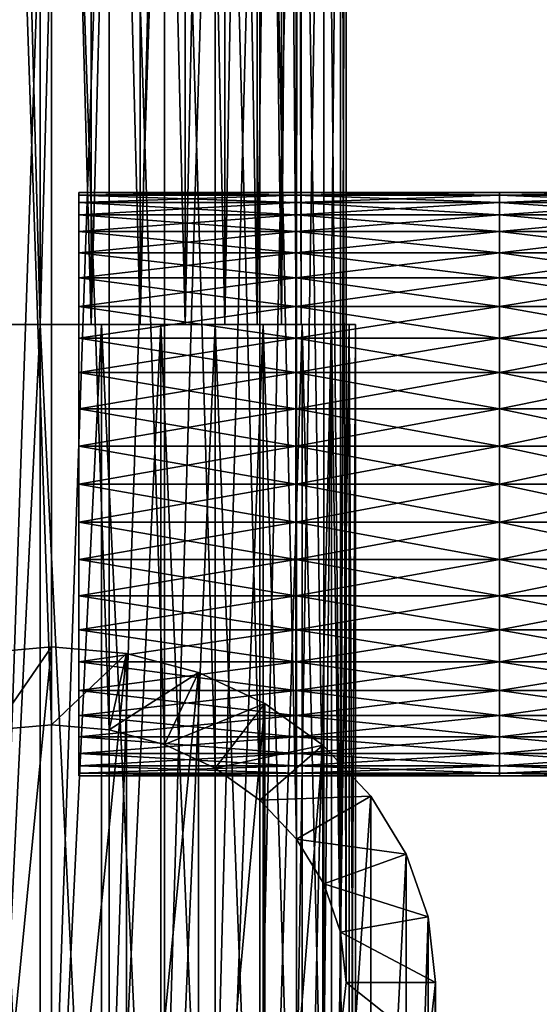
# Model space of a CAD drawing. Extents: x -0.242 to 0.035, y -0.319 to -0.146.
# Drawn here: x -0.216 to -0.201, y -0.262 to -0.232 of the extents above; entities that cross this region are included whole.
import ezdxf

# ---------------------------------------------------------------- set-up
doc = ezdxf.new("R2010")
doc.units = 0
doc.header["$MEASUREMENT"] = 0
doc.layers.get('0').update_dxf_attribs({"linetype": 'CONTINUOUS'})

msp = doc.modelspace()

# ---------------------------------------------------------------- linework, layer by layer
for points in [[(-0.215775, -0.241537, 0.013787), (-0.217295, -0.241537, 0.013937), (-0.217295, -0.185089, 0.013937)], [(-0.215775, -0.241537, 0.013787), (-0.217295, -0.185089, 0.013937), (-0.215775, -0.185089, 0.013787)], [(-0.217295, -0.241537, 0.029225), (-0.215775, -0.241537, 0.029375), (-0.215775, -0.185089, 0.029375)], [(-0.217295, -0.241537, 0.029225), (-0.215775, -0.185089, 0.029375), (-0.217295, -0.185089, 0.029225)], [(-0.214254, -0.241537, 0.013937), (-0.215775, -0.241537, 0.013787), (-0.215775, -0.185089, 0.013787)], [(-0.214254, -0.241537, 0.013937), (-0.215775, -0.185089, 0.013787), (-0.214254, -0.185089, 0.013937)], [(-0.215775, -0.241537, 0.029375), (-0.214254, -0.241537, 0.029225), (-0.214254, -0.185089, 0.029225)], [(-0.215775, -0.241537, 0.029375), (-0.214254, -0.185089, 0.029225), (-0.215775, -0.185089, 0.029375)], [(-0.214254, -0.241537, 0.029225), (-0.212792, -0.241537, 0.028782), (-0.212792, -0.185089, 0.028782)], [(-0.214254, -0.241537, 0.029225), (-0.212792, -0.185089, 0.028782), (-0.214254, -0.185089, 0.029225)], [(-0.212792, -0.241537, 0.01438), (-0.214254, -0.241537, 0.013937), (-0.214254, -0.185089, 0.013937)], [(-0.212792, -0.241537, 0.01438), (-0.214254, -0.185089, 0.013937), (-0.212792, -0.185089, 0.01438)], [(-0.212792, -0.241537, 0.028782), (-0.211445, -0.241537, 0.028061), (-0.211445, -0.185089, 0.028061)], [(-0.212792, -0.241537, 0.028782), (-0.211445, -0.185089, 0.028061), (-0.212792, -0.185089, 0.028782)], [(-0.211445, -0.241537, 0.015101), (-0.212792, -0.241537, 0.01438), (-0.212792, -0.185089, 0.01438)], [(-0.211445, -0.241537, 0.015101), (-0.212792, -0.185089, 0.01438), (-0.211445, -0.185089, 0.015101)], [(-0.211445, -0.241537, 0.028061), (-0.210263, -0.241537, 0.027092), (-0.210263, -0.185089, 0.027092)], [(-0.211445, -0.241537, 0.028061), (-0.210263, -0.185089, 0.027092), (-0.211445, -0.185089, 0.028061)], [(-0.210263, -0.241537, 0.01607), (-0.211445, -0.241537, 0.015101), (-0.211445, -0.185089, 0.015101)], [(-0.210263, -0.241537, 0.01607), (-0.211445, -0.185089, 0.015101), (-0.210263, -0.185089, 0.01607)], [(-0.209294, -0.241537, 0.017251), (-0.210263, -0.241537, 0.01607), (-0.210263, -0.185089, 0.01607)], [(-0.209294, -0.241537, 0.017251), (-0.210263, -0.185089, 0.01607), (-0.209294, -0.185089, 0.017251)], [(-0.210263, -0.241537, 0.027092), (-0.209294, -0.241537, 0.025911), (-0.209294, -0.185089, 0.025911)], [(-0.210263, -0.241537, 0.027092), (-0.209294, -0.185089, 0.025911), (-0.210263, -0.185089, 0.027092)], [(-0.208574, -0.241537, 0.018598), (-0.209294, -0.241537, 0.017251), (-0.209294, -0.185089, 0.017251)], [(-0.208574, -0.241537, 0.018598), (-0.209294, -0.185089, 0.017251), (-0.208574, -0.185089, 0.018598)], [(-0.209294, -0.241537, 0.025911), (-0.208574, -0.241537, 0.024564), (-0.208574, -0.185089, 0.024564)], [(-0.209294, -0.241537, 0.025911), (-0.208574, -0.185089, 0.024564), (-0.209294, -0.185089, 0.025911)], [(-0.20813, -0.241537, 0.02006), (-0.208574, -0.241537, 0.018598), (-0.208574, -0.185089, 0.018598)], [(-0.20813, -0.241537, 0.02006), (-0.208574, -0.185089, 0.018598), (-0.20813, -0.185089, 0.02006)], [(-0.208574, -0.241537, 0.024564), (-0.20813, -0.241537, 0.023102), (-0.20813, -0.185089, 0.023102)], [(-0.208574, -0.241537, 0.024564), (-0.20813, -0.185089, 0.023102), (-0.208574, -0.185089, 0.024564)], [(-0.207981, -0.241537, 0.021581), (-0.20813, -0.241537, 0.02006), (-0.20813, -0.185089, 0.02006)], [(-0.207981, -0.241537, 0.021581), (-0.20813, -0.185089, 0.02006), (-0.207981, -0.185089, 0.021581)], [(-0.20813, -0.241537, 0.023102), (-0.207981, -0.241537, 0.021581), (-0.207981, -0.185089, 0.021581)], [(-0.20813, -0.241537, 0.023102), (-0.207981, -0.185089, 0.021581), (-0.20813, -0.185089, 0.023102)], [(-0.215436, -0.253488, 0.090451), (-0.217153, -0.203632, 0.18036), (-0.215436, -0.203484, 0.180278)], [(-0.215436, -0.253488, 0.090451), (-0.217153, -0.253636, 0.090533), (-0.217153, -0.203632, 0.18036)], [(-0.213719, -0.253636, 0.090533), (-0.215436, -0.253488, 0.090451), (-0.215436, -0.203484, 0.180278)], [(-0.213719, -0.253636, 0.090533), (-0.215436, -0.203484, 0.180278), (-0.213719, -0.203632, 0.18036)], [(-0.212068, -0.254074, 0.090777), (-0.213719, -0.253636, 0.090533), (-0.213719, -0.203632, 0.18036)], [(-0.212068, -0.254074, 0.090777), (-0.213719, -0.203632, 0.18036), (-0.212068, -0.20407, 0.180604)], [(-0.210547, -0.254784, 0.091172), (-0.212068, -0.254074, 0.090777), (-0.212068, -0.20407, 0.180604)], [(-0.210547, -0.254784, 0.091172), (-0.212068, -0.20407, 0.180604), (-0.210547, -0.20478, 0.180999)], [(-0.209213, -0.25574, 0.091705), (-0.210547, -0.254784, 0.091172), (-0.210547, -0.20478, 0.180999)], [(-0.209213, -0.25574, 0.091705), (-0.210547, -0.20478, 0.180999), (-0.209213, -0.205736, 0.181532)], [(-0.208119, -0.256906, 0.092353), (-0.209213, -0.25574, 0.091705), (-0.209213, -0.205736, 0.181532)], [(-0.208119, -0.256906, 0.092353), (-0.209213, -0.205736, 0.181532), (-0.208119, -0.206902, 0.18218)], [(-0.207306, -0.258235, 0.093093), (-0.208119, -0.256906, 0.092353), (-0.208119, -0.206902, 0.18218)], [(-0.207306, -0.258235, 0.093093), (-0.208119, -0.206902, 0.18218), (-0.207306, -0.208231, 0.18292)], [(-0.206805, -0.259677, 0.093896), (-0.207306, -0.258235, 0.093093), (-0.207306, -0.208231, 0.18292)], [(-0.206805, -0.259677, 0.093896), (-0.207306, -0.208231, 0.18292), (-0.206805, -0.209673, 0.183723)], [(-0.206636, -0.261178, 0.094732), (-0.206805, -0.259677, 0.093896), (-0.206805, -0.209673, 0.183723)], [(-0.206636, -0.261178, 0.094732), (-0.206805, -0.209673, 0.183723), (-0.206636, -0.211173, 0.184558)], [(-0.206805, -0.262678, 0.095567), (-0.206636, -0.261178, 0.094732), (-0.206636, -0.211173, 0.184558)], [(-0.206805, -0.262678, 0.095567), (-0.206636, -0.211173, 0.184558), (-0.206805, -0.212674, 0.185393)], [(-0.207306, -0.26412, 0.09637), (-0.206805, -0.262678, 0.095567), (-0.206805, -0.212674, 0.185393)], [(-0.207306, -0.26412, 0.09637), (-0.206805, -0.212674, 0.185393), (-0.207306, -0.214116, 0.186196)], [(-0.208119, -0.265449, 0.09711), (-0.207306, -0.26412, 0.09637), (-0.207306, -0.214116, 0.186196)], [(-0.208119, -0.265449, 0.09711), (-0.207306, -0.214116, 0.186196), (-0.208119, -0.215445, 0.186936)], [(-0.209213, -0.266615, 0.097758), (-0.208119, -0.265449, 0.09711), (-0.208119, -0.215445, 0.186936)], [(-0.209213, -0.266615, 0.097758), (-0.208119, -0.215445, 0.186936), (-0.209213, -0.216611, 0.187585)], [(-0.210547, -0.267571, 0.098291), (-0.209213, -0.266615, 0.097758), (-0.209213, -0.216611, 0.187585)], [(-0.210547, -0.267571, 0.098291), (-0.209213, -0.216611, 0.187585), (-0.210547, -0.217567, 0.188117)], [(-0.212068, -0.268281, 0.098686), (-0.210547, -0.267571, 0.098291), (-0.210547, -0.217567, 0.188117)], [(-0.212068, -0.268281, 0.098686), (-0.210547, -0.217567, 0.188117), (-0.212068, -0.218277, 0.188513)], [(-0.213719, -0.268719, 0.09893), (-0.212068, -0.268281, 0.098686), (-0.212068, -0.218277, 0.188513)], [(-0.213719, -0.268719, 0.09893), (-0.212068, -0.218277, 0.188513), (-0.213719, -0.218715, 0.188756)], [(-0.217153, -0.268719, 0.09893), (-0.215436, -0.218863, 0.188839), (-0.217153, -0.218715, 0.188756)], [(-0.217153, -0.268719, 0.09893), (-0.215436, -0.268867, 0.099012), (-0.215436, -0.218863, 0.188839)], [(-0.215436, -0.268867, 0.099012), (-0.213719, -0.268719, 0.09893), (-0.213719, -0.218715, 0.188756)], [(-0.215436, -0.268867, 0.099012), (-0.213719, -0.218715, 0.188756), (-0.215436, -0.218863, 0.188839)], [(-0.214616, -0.237676, 0.119871), (-0.214616, -0.237601, 0.121006), (-0.208144, -0.237601, 0.121006)], [(-0.214616, -0.237676, 0.119871), (-0.208144, -0.237601, 0.121006), (-0.208144, -0.237676, 0.119871)], [(-0.214616, -0.237601, 0.121006), (-0.214616, -0.237676, 0.122142), (-0.208144, -0.237676, 0.122142)], [(-0.214616, -0.237601, 0.121006), (-0.208144, -0.237676, 0.122142), (-0.208144, -0.237601, 0.121006)], [(-0.214616, -0.237899, 0.118754), (-0.214616, -0.237676, 0.119871), (-0.208144, -0.237676, 0.119871)], [(-0.214616, -0.237899, 0.118754), (-0.208144, -0.237676, 0.119871), (-0.208144, -0.237899, 0.118754)], [(-0.214616, -0.237676, 0.122142), (-0.214616, -0.237899, 0.123259), (-0.208144, -0.237899, 0.123259)], [(-0.214616, -0.237676, 0.122142), (-0.208144, -0.237899, 0.123259), (-0.208144, -0.237676, 0.122142)], [(-0.208144, -0.237676, 0.119871), (-0.208144, -0.237601, 0.121006), (-0.202057, -0.237601, 0.121006)], [(-0.208144, -0.237676, 0.119871), (-0.202057, -0.237601, 0.121006), (-0.202057, -0.237676, 0.119871)], [(-0.208144, -0.237601, 0.121006), (-0.208144, -0.237676, 0.122142), (-0.202057, -0.237676, 0.122142)], [(-0.208144, -0.237601, 0.121006), (-0.202057, -0.237676, 0.122142), (-0.202057, -0.237601, 0.121006)], [(-0.208144, -0.237899, 0.118754), (-0.208144, -0.237676, 0.119871), (-0.202057, -0.237676, 0.119871)], [(-0.208144, -0.237899, 0.118754), (-0.202057, -0.237676, 0.119871), (-0.202057, -0.237899, 0.118754)], [(-0.208144, -0.237676, 0.122142), (-0.208144, -0.237899, 0.123259), (-0.202057, -0.237899, 0.123259)], [(-0.208144, -0.237676, 0.122142), (-0.202057, -0.237899, 0.123259), (-0.202057, -0.237676, 0.122142)], [(-0.202057, -0.237676, 0.119871), (-0.202057, -0.237601, 0.121006), (-0.19674, -0.237601, 0.121006)], [(-0.202057, -0.237676, 0.119871), (-0.19674, -0.237601, 0.121006), (-0.19674, -0.237676, 0.119871)], [(-0.202057, -0.237601, 0.121006), (-0.202057, -0.237676, 0.122142), (-0.19674, -0.237676, 0.122142)], [(-0.202057, -0.237601, 0.121006), (-0.19674, -0.237676, 0.122142), (-0.19674, -0.237601, 0.121006)], [(-0.202057, -0.237899, 0.118754), (-0.202057, -0.237676, 0.119871), (-0.19674, -0.237676, 0.119871)], [(-0.202057, -0.237899, 0.118754), (-0.19674, -0.237676, 0.119871), (-0.19674, -0.237899, 0.118754)], [(-0.202057, -0.237676, 0.122142), (-0.202057, -0.237899, 0.123259), (-0.19674, -0.237899, 0.123259)], [(-0.202057, -0.237676, 0.122142), (-0.19674, -0.237899, 0.123259), (-0.19674, -0.237676, 0.122142)], [(-0.214616, -0.238265, 0.117675), (-0.214616, -0.237899, 0.118754), (-0.208144, -0.237899, 0.118754)], [(-0.214616, -0.238265, 0.117675), (-0.208144, -0.237899, 0.118754), (-0.208144, -0.238265, 0.117675)], [(-0.214616, -0.237899, 0.123259), (-0.214616, -0.238265, 0.124338), (-0.208144, -0.238265, 0.124338)], [(-0.214616, -0.237899, 0.123259), (-0.208144, -0.238265, 0.124338), (-0.208144, -0.237899, 0.123259)], [(-0.208144, -0.238265, 0.117675), (-0.208144, -0.237899, 0.118754), (-0.202057, -0.237899, 0.118754)], [(-0.208144, -0.238265, 0.117675), (-0.202057, -0.237899, 0.118754), (-0.202057, -0.238265, 0.117675)], [(-0.208144, -0.237899, 0.123259), (-0.208144, -0.238265, 0.124338), (-0.202057, -0.238265, 0.124338)], [(-0.208144, -0.237899, 0.123259), (-0.202057, -0.238265, 0.124338), (-0.202057, -0.237899, 0.123259)], [(-0.202057, -0.238265, 0.117675), (-0.202057, -0.237899, 0.118754), (-0.19674, -0.237899, 0.118754)], [(-0.202057, -0.238265, 0.117675), (-0.19674, -0.237899, 0.118754), (-0.19674, -0.238265, 0.117675)], [(-0.202057, -0.237899, 0.123259), (-0.202057, -0.238265, 0.124338), (-0.19674, -0.238265, 0.124338)], [(-0.202057, -0.237899, 0.123259), (-0.19674, -0.238265, 0.124338), (-0.19674, -0.237899, 0.123259)], [(-0.214616, -0.238767, 0.116654), (-0.214616, -0.238265, 0.117675), (-0.208144, -0.238265, 0.117675)], [(-0.214616, -0.238767, 0.116654), (-0.208144, -0.238265, 0.117675), (-0.208144, -0.238767, 0.116654)], [(-0.214616, -0.238265, 0.124338), (-0.214616, -0.238767, 0.125359), (-0.208144, -0.238767, 0.125359)], [(-0.214616, -0.238265, 0.124338), (-0.208144, -0.238767, 0.125359), (-0.208144, -0.238265, 0.124338)], [(-0.208144, -0.238767, 0.116654), (-0.208144, -0.238265, 0.117675), (-0.202057, -0.238265, 0.117675)], [(-0.208144, -0.238767, 0.116654), (-0.202057, -0.238265, 0.117675), (-0.202057, -0.238767, 0.116654)], [(-0.208144, -0.238265, 0.124338), (-0.208144, -0.238767, 0.125359), (-0.202057, -0.238767, 0.125359)], [(-0.208144, -0.238265, 0.124338), (-0.202057, -0.238767, 0.125359), (-0.202057, -0.238265, 0.124338)], [(-0.202057, -0.238767, 0.116654), (-0.202057, -0.238265, 0.117675), (-0.19674, -0.238265, 0.117675)], [(-0.202057, -0.238767, 0.116654), (-0.19674, -0.238265, 0.117675), (-0.19674, -0.238767, 0.116654)], [(-0.202057, -0.238265, 0.124338), (-0.202057, -0.238767, 0.125359), (-0.19674, -0.238767, 0.125359)], [(-0.202057, -0.238265, 0.124338), (-0.19674, -0.238767, 0.125359), (-0.19674, -0.238265, 0.124338)], [(-0.214616, -0.238767, 0.125359), (-0.214616, -0.2394, 0.126305), (-0.208144, -0.2394, 0.126305)], [(-0.214616, -0.238767, 0.125359), (-0.208144, -0.2394, 0.126305), (-0.208144, -0.238767, 0.125359)], [(-0.214616, -0.2394, 0.115708), (-0.214616, -0.238767, 0.116654), (-0.208144, -0.238767, 0.116654)], [(-0.214616, -0.2394, 0.115708), (-0.208144, -0.238767, 0.116654), (-0.208144, -0.2394, 0.115708)], [(-0.208144, -0.238767, 0.125359), (-0.208144, -0.2394, 0.126305), (-0.202057, -0.2394, 0.126305)], [(-0.208144, -0.238767, 0.125359), (-0.202057, -0.2394, 0.126305), (-0.202057, -0.238767, 0.125359)], [(-0.208144, -0.2394, 0.115708), (-0.208144, -0.238767, 0.116654), (-0.202057, -0.238767, 0.116654)], [(-0.208144, -0.2394, 0.115708), (-0.202057, -0.238767, 0.116654), (-0.202057, -0.2394, 0.115708)], [(-0.202057, -0.238767, 0.125359), (-0.202057, -0.2394, 0.126305), (-0.19674, -0.2394, 0.126305)], [(-0.202057, -0.238767, 0.125359), (-0.19674, -0.2394, 0.126305), (-0.19674, -0.238767, 0.125359)], [(-0.202057, -0.2394, 0.115708), (-0.202057, -0.238767, 0.116654), (-0.19674, -0.238767, 0.116654)], [(-0.202057, -0.2394, 0.115708), (-0.19674, -0.238767, 0.116654), (-0.19674, -0.2394, 0.115708)], [(-0.214616, -0.2394, 0.126305), (-0.214616, -0.240152, 0.127161), (-0.208144, -0.240152, 0.127161)], [(-0.214616, -0.2394, 0.126305), (-0.208144, -0.240152, 0.127161), (-0.208144, -0.2394, 0.126305)], [(-0.214616, -0.240152, 0.114852), (-0.214616, -0.2394, 0.115708), (-0.208144, -0.2394, 0.115708)], [(-0.214616, -0.240152, 0.114852), (-0.208144, -0.2394, 0.115708), (-0.208144, -0.240152, 0.114852)], [(-0.208144, -0.2394, 0.126305), (-0.208144, -0.240152, 0.127161), (-0.202057, -0.240152, 0.127161)], [(-0.208144, -0.2394, 0.126305), (-0.202057, -0.240152, 0.127161), (-0.202057, -0.2394, 0.126305)], [(-0.208144, -0.240152, 0.114852), (-0.208144, -0.2394, 0.115708), (-0.202057, -0.2394, 0.115708)], [(-0.208144, -0.240152, 0.114852), (-0.202057, -0.2394, 0.115708), (-0.202057, -0.240152, 0.114852)], [(-0.202057, -0.2394, 0.126305), (-0.202057, -0.240152, 0.127161), (-0.19674, -0.240152, 0.127161)], [(-0.202057, -0.2394, 0.126305), (-0.19674, -0.240152, 0.127161), (-0.19674, -0.2394, 0.126305)], [(-0.202057, -0.240152, 0.114852), (-0.202057, -0.2394, 0.115708), (-0.19674, -0.2394, 0.115708)], [(-0.202057, -0.240152, 0.114852), (-0.19674, -0.2394, 0.115708), (-0.19674, -0.240152, 0.114852)], [(-0.214616, -0.240152, 0.127161), (-0.214616, -0.241008, 0.127912), (-0.208144, -0.241008, 0.127912)], [(-0.214616, -0.240152, 0.127161), (-0.208144, -0.241008, 0.127912), (-0.208144, -0.240152, 0.127161)], [(-0.214616, -0.241008, 0.114101), (-0.214616, -0.240152, 0.114852), (-0.208144, -0.240152, 0.114852)], [(-0.214616, -0.241008, 0.114101), (-0.208144, -0.240152, 0.114852), (-0.208144, -0.241008, 0.114101)], [(-0.208144, -0.240152, 0.127161), (-0.208144, -0.241008, 0.127912), (-0.202057, -0.241008, 0.127912)], [(-0.208144, -0.240152, 0.127161), (-0.202057, -0.241008, 0.127912), (-0.202057, -0.240152, 0.127161)], [(-0.208144, -0.241008, 0.114101), (-0.208144, -0.240152, 0.114852), (-0.202057, -0.240152, 0.114852)], [(-0.208144, -0.241008, 0.114101), (-0.202057, -0.240152, 0.114852), (-0.202057, -0.241008, 0.114101)], [(-0.202057, -0.240152, 0.127161), (-0.202057, -0.241008, 0.127912), (-0.19674, -0.241008, 0.127912)], [(-0.202057, -0.240152, 0.127161), (-0.19674, -0.241008, 0.127912), (-0.19674, -0.240152, 0.127161)], [(-0.202057, -0.241008, 0.114101), (-0.202057, -0.240152, 0.114852), (-0.19674, -0.240152, 0.114852)], [(-0.202057, -0.241008, 0.114101), (-0.19674, -0.240152, 0.114852), (-0.19674, -0.241008, 0.114101)], [(-0.214616, -0.241008, 0.127912), (-0.214616, -0.241953, 0.128545), (-0.208144, -0.241953, 0.128545)], [(-0.214616, -0.241008, 0.127912), (-0.208144, -0.241953, 0.128545), (-0.208144, -0.241008, 0.127912)], [(-0.214616, -0.241953, 0.113468), (-0.214616, -0.241008, 0.114101), (-0.208144, -0.241008, 0.114101)], [(-0.214616, -0.241953, 0.113468), (-0.208144, -0.241008, 0.114101), (-0.208144, -0.241953, 0.113468)], [(-0.208144, -0.241008, 0.127912), (-0.208144, -0.241953, 0.128545), (-0.202057, -0.241953, 0.128545)], [(-0.208144, -0.241008, 0.127912), (-0.202057, -0.241953, 0.128545), (-0.202057, -0.241008, 0.127912)], [(-0.208144, -0.241953, 0.113468), (-0.208144, -0.241008, 0.114101), (-0.202057, -0.241008, 0.114101)], [(-0.208144, -0.241953, 0.113468), (-0.202057, -0.241008, 0.114101), (-0.202057, -0.241953, 0.113468)], [(-0.202057, -0.241008, 0.127912), (-0.202057, -0.241953, 0.128545), (-0.19674, -0.241953, 0.128545)], [(-0.202057, -0.241008, 0.127912), (-0.19674, -0.241953, 0.128545), (-0.19674, -0.241008, 0.127912)], [(-0.202057, -0.241953, 0.113468), (-0.202057, -0.241008, 0.114101), (-0.19674, -0.241008, 0.114101)], [(-0.202057, -0.241953, 0.113468), (-0.19674, -0.241008, 0.114101), (-0.19674, -0.241953, 0.113468)], [(-0.217611, -0.279122, 0.012351), (-0.217611, -0.241537, 0.012351), (-0.215775, -0.241537, 0.01217)], [(-0.217611, -0.279122, 0.012351), (-0.215775, -0.241537, 0.01217), (-0.215775, -0.279122, 0.01217)], [(-0.215775, -0.279122, 0.030992), (-0.215775, -0.241537, 0.030992), (-0.217611, -0.241537, 0.030811)], [(-0.215775, -0.279122, 0.030992), (-0.217611, -0.241537, 0.030811), (-0.217611, -0.279122, 0.030811)], [(-0.217295, -0.241537, 0.013937), (-0.215775, -0.241537, 0.01217), (-0.217611, -0.241537, 0.012351)], [(-0.215775, -0.241537, 0.029375), (-0.217295, -0.241537, 0.029225), (-0.217611, -0.241537, 0.030811)], [(-0.215775, -0.241537, 0.029375), (-0.217611, -0.241537, 0.030811), (-0.215775, -0.241537, 0.030992)], [(-0.217295, -0.241537, 0.013937), (-0.215775, -0.241537, 0.013787), (-0.215775, -0.241537, 0.01217)], [(-0.215775, -0.279122, 0.01217), (-0.215775, -0.241537, 0.01217), (-0.213939, -0.241537, 0.012351)], [(-0.215775, -0.279122, 0.01217), (-0.213939, -0.241537, 0.012351), (-0.213939, -0.279122, 0.012351)], [(-0.213939, -0.279122, 0.030811), (-0.213939, -0.241537, 0.030811), (-0.215775, -0.241537, 0.030992)], [(-0.213939, -0.279122, 0.030811), (-0.215775, -0.241537, 0.030992), (-0.215775, -0.279122, 0.030992)], [(-0.215775, -0.241537, 0.013787), (-0.214254, -0.241537, 0.013937), (-0.213939, -0.241537, 0.012351)], [(-0.215775, -0.241537, 0.013787), (-0.213939, -0.241537, 0.012351), (-0.215775, -0.241537, 0.01217)], [(-0.214254, -0.241537, 0.029225), (-0.215775, -0.241537, 0.029375), (-0.215775, -0.241537, 0.030992)], [(-0.214254, -0.241537, 0.029225), (-0.215775, -0.241537, 0.030992), (-0.213939, -0.241537, 0.030811)], [(-0.214254, -0.241537, 0.013937), (-0.212792, -0.241537, 0.01438), (-0.212173, -0.241537, 0.012887)], [(-0.214254, -0.241537, 0.013937), (-0.212173, -0.241537, 0.012887), (-0.213939, -0.241537, 0.012351)], [(-0.212792, -0.241537, 0.028782), (-0.214254, -0.241537, 0.029225), (-0.213939, -0.241537, 0.030811)], [(-0.213939, -0.279122, 0.012351), (-0.213939, -0.241537, 0.012351), (-0.212173, -0.241537, 0.012887)], [(-0.213939, -0.279122, 0.012351), (-0.212173, -0.241537, 0.012887), (-0.212173, -0.279122, 0.012887)], [(-0.212173, -0.279122, 0.030275), (-0.212173, -0.241537, 0.030275), (-0.213939, -0.241537, 0.030811)], [(-0.212173, -0.279122, 0.030275), (-0.213939, -0.241537, 0.030811), (-0.213939, -0.279122, 0.030811)], [(-0.212792, -0.241537, 0.028782), (-0.213939, -0.241537, 0.030811), (-0.212173, -0.241537, 0.030275)], [(-0.212792, -0.241537, 0.01438), (-0.211445, -0.241537, 0.015101), (-0.210546, -0.241537, 0.013756)], [(-0.212792, -0.241537, 0.01438), (-0.210546, -0.241537, 0.013756), (-0.212173, -0.241537, 0.012887)], [(-0.211445, -0.241537, 0.028061), (-0.212792, -0.241537, 0.028782), (-0.212173, -0.241537, 0.030275)], [(-0.212173, -0.279122, 0.012887), (-0.212173, -0.241537, 0.012887), (-0.210546, -0.241537, 0.013756)], [(-0.212173, -0.279122, 0.012887), (-0.210546, -0.241537, 0.013756), (-0.210546, -0.279122, 0.013756)], [(-0.210546, -0.279122, 0.029406), (-0.210546, -0.241537, 0.029406), (-0.212173, -0.241537, 0.030275)], [(-0.210546, -0.279122, 0.029406), (-0.212173, -0.241537, 0.030275), (-0.212173, -0.279122, 0.030275)], [(-0.211445, -0.241537, 0.028061), (-0.212173, -0.241537, 0.030275), (-0.210546, -0.241537, 0.029406)], [(-0.211445, -0.241537, 0.015101), (-0.210263, -0.241537, 0.01607), (-0.20912, -0.241537, 0.014927)], [(-0.211445, -0.241537, 0.015101), (-0.20912, -0.241537, 0.014927), (-0.210546, -0.241537, 0.013756)], [(-0.210263, -0.241537, 0.027092), (-0.211445, -0.241537, 0.028061), (-0.210546, -0.241537, 0.029406)], [(-0.210546, -0.279122, 0.013756), (-0.210546, -0.241537, 0.013756), (-0.20912, -0.241537, 0.014927)], [(-0.210546, -0.279122, 0.013756), (-0.20912, -0.241537, 0.014927), (-0.20912, -0.279122, 0.014927)], [(-0.20912, -0.279122, 0.028235), (-0.20912, -0.241537, 0.028235), (-0.210546, -0.241537, 0.029406)], [(-0.20912, -0.279122, 0.028235), (-0.210546, -0.241537, 0.029406), (-0.210546, -0.279122, 0.029406)], [(-0.210263, -0.241537, 0.027092), (-0.210546, -0.241537, 0.029406), (-0.20912, -0.241537, 0.028235)], [(-0.210263, -0.241537, 0.01607), (-0.209294, -0.241537, 0.017251), (-0.20795, -0.241537, 0.016353)], [(-0.210263, -0.241537, 0.01607), (-0.20795, -0.241537, 0.016353), (-0.20912, -0.241537, 0.014927)], [(-0.209294, -0.241537, 0.025911), (-0.210263, -0.241537, 0.027092), (-0.20912, -0.241537, 0.028235)], [(-0.209294, -0.241537, 0.017251), (-0.208574, -0.241537, 0.018598), (-0.20708, -0.241537, 0.01798)], [(-0.209294, -0.241537, 0.017251), (-0.20708, -0.241537, 0.01798), (-0.20795, -0.241537, 0.016353)], [(-0.208574, -0.241537, 0.024564), (-0.209294, -0.241537, 0.025911), (-0.20795, -0.241537, 0.026809)], [(-0.209294, -0.241537, 0.025911), (-0.20912, -0.241537, 0.028235), (-0.20795, -0.241537, 0.026809)], [(-0.20912, -0.279122, 0.014927), (-0.20912, -0.241537, 0.014927), (-0.20795, -0.241537, 0.016353)], [(-0.20912, -0.279122, 0.014927), (-0.20795, -0.241537, 0.016353), (-0.20795, -0.279122, 0.016353)], [(-0.20795, -0.279122, 0.026809), (-0.20795, -0.241537, 0.026809), (-0.20912, -0.241537, 0.028235)], [(-0.20795, -0.279122, 0.026809), (-0.20912, -0.241537, 0.028235), (-0.20912, -0.279122, 0.028235)], [(-0.208574, -0.241537, 0.018598), (-0.20813, -0.241537, 0.02006), (-0.206545, -0.241537, 0.019745)], [(-0.208574, -0.241537, 0.018598), (-0.206545, -0.241537, 0.019745), (-0.20708, -0.241537, 0.01798)], [(-0.20813, -0.241537, 0.023102), (-0.208574, -0.241537, 0.024564), (-0.20708, -0.241537, 0.025182)], [(-0.208574, -0.241537, 0.024564), (-0.20795, -0.241537, 0.026809), (-0.20708, -0.241537, 0.025182)], [(-0.20813, -0.241537, 0.02006), (-0.207981, -0.241537, 0.021581), (-0.206364, -0.241537, 0.021581)], [(-0.20813, -0.241537, 0.02006), (-0.206364, -0.241537, 0.021581), (-0.206545, -0.241537, 0.019745)], [(-0.207981, -0.241537, 0.021581), (-0.20813, -0.241537, 0.023102), (-0.206545, -0.241537, 0.023417)], [(-0.20813, -0.241537, 0.023102), (-0.20708, -0.241537, 0.025182), (-0.206545, -0.241537, 0.023417)], [(-0.207981, -0.241537, 0.021581), (-0.206545, -0.241537, 0.023417), (-0.206364, -0.241537, 0.021581)], [(-0.20795, -0.279122, 0.016353), (-0.20795, -0.241537, 0.016353), (-0.20708, -0.241537, 0.01798)], [(-0.20795, -0.279122, 0.016353), (-0.20708, -0.241537, 0.01798), (-0.20708, -0.279122, 0.01798)], [(-0.20708, -0.279122, 0.025182), (-0.20708, -0.241537, 0.025182), (-0.20795, -0.241537, 0.026809)], [(-0.20708, -0.279122, 0.025182), (-0.20795, -0.241537, 0.026809), (-0.20795, -0.279122, 0.026809)], [(-0.20708, -0.279122, 0.01798), (-0.20708, -0.241537, 0.01798), (-0.206545, -0.241537, 0.019745)], [(-0.20708, -0.279122, 0.01798), (-0.206545, -0.241537, 0.019745), (-0.206545, -0.279122, 0.019745)], [(-0.206545, -0.279122, 0.023417), (-0.206545, -0.241537, 0.023417), (-0.20708, -0.241537, 0.025182)], [(-0.206545, -0.279122, 0.023417), (-0.20708, -0.241537, 0.025182), (-0.20708, -0.279122, 0.025182)], [(-0.206545, -0.279122, 0.019745), (-0.206545, -0.241537, 0.019745), (-0.206364, -0.241537, 0.021581)], [(-0.206545, -0.279122, 0.019745), (-0.206364, -0.241537, 0.021581), (-0.206364, -0.279122, 0.021581)], [(-0.206364, -0.279122, 0.021581), (-0.206364, -0.241537, 0.021581), (-0.206545, -0.241537, 0.023417)], [(-0.206364, -0.279122, 0.021581), (-0.206545, -0.241537, 0.023417), (-0.206545, -0.279122, 0.023417)], [(-0.214616, -0.242975, 0.112965), (-0.214616, -0.241953, 0.113468), (-0.208144, -0.241953, 0.113468)], [(-0.214616, -0.242975, 0.112965), (-0.208144, -0.241953, 0.113468), (-0.208144, -0.242975, 0.112965)], [(-0.214616, -0.241953, 0.128545), (-0.214616, -0.242975, 0.129048), (-0.208144, -0.242975, 0.129048)], [(-0.214616, -0.241953, 0.128545), (-0.208144, -0.242975, 0.129048), (-0.208144, -0.241953, 0.128545)], [(-0.208144, -0.242975, 0.112965), (-0.208144, -0.241953, 0.113468), (-0.202057, -0.241953, 0.113468)], [(-0.208144, -0.242975, 0.112965), (-0.202057, -0.241953, 0.113468), (-0.202057, -0.242975, 0.112965)], [(-0.208144, -0.241953, 0.128545), (-0.208144, -0.242975, 0.129048), (-0.202057, -0.242975, 0.129048)], [(-0.208144, -0.241953, 0.128545), (-0.202057, -0.242975, 0.129048), (-0.202057, -0.241953, 0.128545)], [(-0.202057, -0.242975, 0.112965), (-0.202057, -0.241953, 0.113468), (-0.19674, -0.241953, 0.113468)], [(-0.202057, -0.242975, 0.112965), (-0.19674, -0.241953, 0.113468), (-0.19674, -0.242975, 0.112965)], [(-0.202057, -0.241953, 0.128545), (-0.202057, -0.242975, 0.129048), (-0.19674, -0.242975, 0.129048)], [(-0.202057, -0.241953, 0.128545), (-0.19674, -0.242975, 0.129048), (-0.19674, -0.241953, 0.128545)], [(-0.214616, -0.244053, 0.1126), (-0.214616, -0.242975, 0.112965), (-0.208144, -0.242975, 0.112965)], [(-0.214616, -0.244053, 0.1126), (-0.208144, -0.242975, 0.112965), (-0.208144, -0.244053, 0.1126)], [(-0.214616, -0.242975, 0.129048), (-0.214616, -0.244053, 0.129413), (-0.208144, -0.244053, 0.129413)], [(-0.214616, -0.242975, 0.129048), (-0.208144, -0.244053, 0.129413), (-0.208144, -0.242975, 0.129048)], [(-0.208144, -0.244053, 0.1126), (-0.208144, -0.242975, 0.112965), (-0.202057, -0.242975, 0.112965)], [(-0.208144, -0.244053, 0.1126), (-0.202057, -0.242975, 0.112965), (-0.202057, -0.244053, 0.1126)], [(-0.208144, -0.242975, 0.129048), (-0.208144, -0.244053, 0.129413), (-0.202057, -0.244053, 0.129413)], [(-0.208144, -0.242975, 0.129048), (-0.202057, -0.244053, 0.129413), (-0.202057, -0.242975, 0.129048)], [(-0.202057, -0.244053, 0.1126), (-0.202057, -0.242975, 0.112965), (-0.19674, -0.242975, 0.112965)], [(-0.202057, -0.244053, 0.1126), (-0.19674, -0.242975, 0.112965), (-0.19674, -0.244053, 0.1126)], [(-0.202057, -0.242975, 0.129048), (-0.202057, -0.244053, 0.129413), (-0.19674, -0.244053, 0.129413)], [(-0.202057, -0.242975, 0.129048), (-0.19674, -0.244053, 0.129413), (-0.19674, -0.242975, 0.129048)], [(-0.214616, -0.24517, 0.112377), (-0.214616, -0.244053, 0.1126), (-0.208144, -0.244053, 0.1126)], [(-0.214616, -0.24517, 0.112377), (-0.208144, -0.244053, 0.1126), (-0.208144, -0.24517, 0.112377)], [(-0.214616, -0.244053, 0.129413), (-0.214616, -0.24517, 0.129636), (-0.208144, -0.24517, 0.129636)], [(-0.214616, -0.244053, 0.129413), (-0.208144, -0.24517, 0.129636), (-0.208144, -0.244053, 0.129413)], [(-0.208144, -0.24517, 0.112377), (-0.208144, -0.244053, 0.1126), (-0.202057, -0.244053, 0.1126)], [(-0.208144, -0.24517, 0.112377), (-0.202057, -0.244053, 0.1126), (-0.202057, -0.24517, 0.112377)], [(-0.208144, -0.244053, 0.129413), (-0.208144, -0.24517, 0.129636), (-0.202057, -0.24517, 0.129636)], [(-0.208144, -0.244053, 0.129413), (-0.202057, -0.24517, 0.129636), (-0.202057, -0.244053, 0.129413)], [(-0.202057, -0.24517, 0.112377), (-0.202057, -0.244053, 0.1126), (-0.19674, -0.244053, 0.1126)], [(-0.202057, -0.24517, 0.112377), (-0.19674, -0.244053, 0.1126), (-0.19674, -0.24517, 0.112377)], [(-0.202057, -0.244053, 0.129413), (-0.202057, -0.24517, 0.129636), (-0.19674, -0.24517, 0.129636)], [(-0.202057, -0.244053, 0.129413), (-0.19674, -0.24517, 0.129636), (-0.19674, -0.244053, 0.129413)], [(-0.214616, -0.246306, 0.112302), (-0.214616, -0.24517, 0.112377), (-0.208144, -0.24517, 0.112377)], [(-0.214616, -0.246306, 0.112302), (-0.208144, -0.24517, 0.112377), (-0.208144, -0.246306, 0.112302)], [(-0.214616, -0.24517, 0.129636), (-0.214616, -0.246306, 0.129711), (-0.208144, -0.246306, 0.129711)], [(-0.214616, -0.24517, 0.129636), (-0.208144, -0.246306, 0.129711), (-0.208144, -0.24517, 0.129636)], [(-0.208144, -0.246306, 0.112302), (-0.208144, -0.24517, 0.112377), (-0.202057, -0.24517, 0.112377)], [(-0.208144, -0.246306, 0.112302), (-0.202057, -0.24517, 0.112377), (-0.202057, -0.246306, 0.112302)], [(-0.208144, -0.24517, 0.129636), (-0.208144, -0.246306, 0.129711), (-0.202057, -0.246306, 0.129711)], [(-0.208144, -0.24517, 0.129636), (-0.202057, -0.246306, 0.129711), (-0.202057, -0.24517, 0.129636)], [(-0.202057, -0.246306, 0.112302), (-0.202057, -0.24517, 0.112377), (-0.19674, -0.24517, 0.112377)], [(-0.202057, -0.246306, 0.112302), (-0.19674, -0.24517, 0.112377), (-0.19674, -0.246306, 0.112302)], [(-0.202057, -0.24517, 0.129636), (-0.202057, -0.246306, 0.129711), (-0.19674, -0.246306, 0.129711)], [(-0.202057, -0.24517, 0.129636), (-0.19674, -0.246306, 0.129711), (-0.19674, -0.24517, 0.129636)], [(-0.214616, -0.247442, 0.112377), (-0.214616, -0.246306, 0.112302), (-0.208144, -0.246306, 0.112302)], [(-0.214616, -0.247442, 0.112377), (-0.208144, -0.246306, 0.112302), (-0.208144, -0.247442, 0.112377)], [(-0.214616, -0.246306, 0.129711), (-0.214616, -0.247442, 0.129636), (-0.208144, -0.247442, 0.129636)], [(-0.214616, -0.246306, 0.129711), (-0.208144, -0.247442, 0.129636), (-0.208144, -0.246306, 0.129711)], [(-0.208144, -0.247442, 0.112377), (-0.208144, -0.246306, 0.112302), (-0.202057, -0.246306, 0.112302)], [(-0.208144, -0.247442, 0.112377), (-0.202057, -0.246306, 0.112302), (-0.202057, -0.247442, 0.112377)], [(-0.208144, -0.246306, 0.129711), (-0.208144, -0.247442, 0.129636), (-0.202057, -0.247442, 0.129636)], [(-0.208144, -0.246306, 0.129711), (-0.202057, -0.247442, 0.129636), (-0.202057, -0.246306, 0.129711)], [(-0.202057, -0.247442, 0.112377), (-0.202057, -0.246306, 0.112302), (-0.19674, -0.246306, 0.112302)], [(-0.202057, -0.247442, 0.112377), (-0.19674, -0.246306, 0.112302), (-0.19674, -0.247442, 0.112377)], [(-0.202057, -0.246306, 0.129711), (-0.202057, -0.247442, 0.129636), (-0.19674, -0.247442, 0.129636)], [(-0.202057, -0.246306, 0.129711), (-0.19674, -0.247442, 0.129636), (-0.19674, -0.246306, 0.129711)], [(-0.214616, -0.248558, 0.1126), (-0.214616, -0.247442, 0.112377), (-0.208144, -0.247442, 0.112377)], [(-0.214616, -0.248558, 0.1126), (-0.208144, -0.247442, 0.112377), (-0.208144, -0.248558, 0.1126)], [(-0.214616, -0.247442, 0.129636), (-0.214616, -0.248558, 0.129413), (-0.208144, -0.248558, 0.129413)], [(-0.214616, -0.247442, 0.129636), (-0.208144, -0.248558, 0.129413), (-0.208144, -0.247442, 0.129636)], [(-0.208144, -0.248558, 0.1126), (-0.208144, -0.247442, 0.112377), (-0.202057, -0.247442, 0.112377)], [(-0.208144, -0.248558, 0.1126), (-0.202057, -0.247442, 0.112377), (-0.202057, -0.248558, 0.1126)], [(-0.208144, -0.247442, 0.129636), (-0.208144, -0.248558, 0.129413), (-0.202057, -0.248558, 0.129413)], [(-0.208144, -0.247442, 0.129636), (-0.202057, -0.248558, 0.129413), (-0.202057, -0.247442, 0.129636)], [(-0.202057, -0.248558, 0.1126), (-0.202057, -0.247442, 0.112377), (-0.19674, -0.247442, 0.112377)], [(-0.202057, -0.248558, 0.1126), (-0.19674, -0.247442, 0.112377), (-0.19674, -0.248558, 0.1126)], [(-0.202057, -0.247442, 0.129636), (-0.202057, -0.248558, 0.129413), (-0.19674, -0.248558, 0.129413)], [(-0.202057, -0.247442, 0.129636), (-0.19674, -0.248558, 0.129413), (-0.19674, -0.247442, 0.129636)], [(-0.214616, -0.249637, 0.112965), (-0.214616, -0.248558, 0.1126), (-0.208144, -0.248558, 0.1126)], [(-0.214616, -0.249637, 0.112965), (-0.208144, -0.248558, 0.1126), (-0.208144, -0.249637, 0.112965)], [(-0.214616, -0.248558, 0.129413), (-0.214616, -0.249637, 0.129048), (-0.208144, -0.249637, 0.129048)], [(-0.214616, -0.248558, 0.129413), (-0.208144, -0.249637, 0.129048), (-0.208144, -0.248558, 0.129413)], [(-0.208144, -0.249637, 0.112965), (-0.208144, -0.248558, 0.1126), (-0.202057, -0.248558, 0.1126)], [(-0.208144, -0.249637, 0.112965), (-0.202057, -0.248558, 0.1126), (-0.202057, -0.249637, 0.112965)], [(-0.208144, -0.248558, 0.129413), (-0.208144, -0.249637, 0.129048), (-0.202057, -0.249637, 0.129048)], [(-0.208144, -0.248558, 0.129413), (-0.202057, -0.249637, 0.129048), (-0.202057, -0.248558, 0.129413)], [(-0.202057, -0.249637, 0.112965), (-0.202057, -0.248558, 0.1126), (-0.19674, -0.248558, 0.1126)], [(-0.202057, -0.249637, 0.112965), (-0.19674, -0.248558, 0.1126), (-0.19674, -0.249637, 0.112965)], [(-0.202057, -0.248558, 0.129413), (-0.202057, -0.249637, 0.129048), (-0.19674, -0.249637, 0.129048)], [(-0.202057, -0.248558, 0.129413), (-0.19674, -0.249637, 0.129048), (-0.19674, -0.248558, 0.129413)], [(-0.214616, -0.250658, 0.113468), (-0.214616, -0.249637, 0.112965), (-0.208144, -0.249637, 0.112965)], [(-0.214616, -0.250658, 0.113468), (-0.208144, -0.249637, 0.112965), (-0.208144, -0.250658, 0.113468)], [(-0.214616, -0.249637, 0.129048), (-0.214616, -0.250658, 0.128545), (-0.208144, -0.250658, 0.128545)], [(-0.214616, -0.249637, 0.129048), (-0.208144, -0.250658, 0.128545), (-0.208144, -0.249637, 0.129048)], [(-0.208144, -0.250658, 0.113468), (-0.208144, -0.249637, 0.112965), (-0.202057, -0.249637, 0.112965)], [(-0.208144, -0.250658, 0.113468), (-0.202057, -0.249637, 0.112965), (-0.202057, -0.250658, 0.113468)], [(-0.208144, -0.249637, 0.129048), (-0.208144, -0.250658, 0.128545), (-0.202057, -0.250658, 0.128545)], [(-0.208144, -0.249637, 0.129048), (-0.202057, -0.250658, 0.128545), (-0.202057, -0.249637, 0.129048)], [(-0.202057, -0.250658, 0.113468), (-0.202057, -0.249637, 0.112965), (-0.19674, -0.249637, 0.112965)], [(-0.202057, -0.250658, 0.113468), (-0.19674, -0.249637, 0.112965), (-0.19674, -0.250658, 0.113468)], [(-0.202057, -0.249637, 0.129048), (-0.202057, -0.250658, 0.128545), (-0.19674, -0.250658, 0.128545)], [(-0.202057, -0.249637, 0.129048), (-0.19674, -0.250658, 0.128545), (-0.19674, -0.249637, 0.129048)], [(-0.214616, -0.250658, 0.128545), (-0.214616, -0.251604, 0.127912), (-0.208144, -0.251604, 0.127912)], [(-0.214616, -0.250658, 0.128545), (-0.208144, -0.251604, 0.127912), (-0.208144, -0.250658, 0.128545)], [(-0.214616, -0.251604, 0.114101), (-0.214616, -0.250658, 0.113468), (-0.208144, -0.250658, 0.113468)], [(-0.214616, -0.251604, 0.114101), (-0.208144, -0.250658, 0.113468), (-0.208144, -0.251604, 0.114101)], [(-0.208144, -0.250658, 0.128545), (-0.208144, -0.251604, 0.127912), (-0.202057, -0.251604, 0.127912)], [(-0.208144, -0.250658, 0.128545), (-0.202057, -0.251604, 0.127912), (-0.202057, -0.250658, 0.128545)], [(-0.208144, -0.251604, 0.114101), (-0.208144, -0.250658, 0.113468), (-0.202057, -0.250658, 0.113468)], [(-0.208144, -0.251604, 0.114101), (-0.202057, -0.250658, 0.113468), (-0.202057, -0.251604, 0.114101)], [(-0.202057, -0.250658, 0.128545), (-0.202057, -0.251604, 0.127912), (-0.19674, -0.251604, 0.127912)], [(-0.202057, -0.250658, 0.128545), (-0.19674, -0.251604, 0.127912), (-0.19674, -0.250658, 0.128545)], [(-0.202057, -0.251604, 0.114101), (-0.202057, -0.250658, 0.113468), (-0.19674, -0.250658, 0.113468)], [(-0.202057, -0.251604, 0.114101), (-0.19674, -0.250658, 0.113468), (-0.19674, -0.251604, 0.114101)], [(-0.217672, -0.27399, 0.048606), (-0.217672, -0.251356, 0.089264), (-0.215436, -0.251164, 0.089157)], [(-0.217672, -0.27399, 0.048606), (-0.215436, -0.251164, 0.089157), (-0.215436, -0.273797, 0.048499)], [(-0.217153, -0.253636, 0.090533), (-0.215436, -0.251164, 0.089157), (-0.217672, -0.251356, 0.089264)], [(-0.217153, -0.253636, 0.090533), (-0.215436, -0.253488, 0.090451), (-0.215436, -0.251164, 0.089157)], [(-0.215436, -0.273797, 0.048499), (-0.215436, -0.251164, 0.089157), (-0.2132, -0.251356, 0.089264)], [(-0.215436, -0.253488, 0.090451), (-0.2132, -0.251356, 0.089264), (-0.215436, -0.251164, 0.089157)], [(-0.215436, -0.273797, 0.048499), (-0.2132, -0.251356, 0.089264), (-0.2132, -0.27399, 0.048606)], [(-0.215436, -0.253488, 0.090451), (-0.213719, -0.253636, 0.090533), (-0.2132, -0.251356, 0.089264)], [(-0.213719, -0.253636, 0.090533), (-0.21105, -0.251926, 0.089581), (-0.2132, -0.251356, 0.089264)], [(-0.2132, -0.27399, 0.048606), (-0.2132, -0.251356, 0.089264), (-0.21105, -0.251926, 0.089581)], [(-0.214616, -0.251604, 0.127912), (-0.214616, -0.25246, 0.127161), (-0.208144, -0.25246, 0.127161)], [(-0.214616, -0.251604, 0.127912), (-0.208144, -0.25246, 0.127161), (-0.208144, -0.251604, 0.127912)], [(-0.214616, -0.25246, 0.114852), (-0.214616, -0.251604, 0.114101), (-0.208144, -0.251604, 0.114101)], [(-0.214616, -0.25246, 0.114852), (-0.208144, -0.251604, 0.114101), (-0.208144, -0.25246, 0.114852)], [(-0.208144, -0.251604, 0.127912), (-0.208144, -0.25246, 0.127161), (-0.202057, -0.25246, 0.127161)], [(-0.208144, -0.251604, 0.127912), (-0.202057, -0.25246, 0.127161), (-0.202057, -0.251604, 0.127912)], [(-0.208144, -0.25246, 0.114852), (-0.208144, -0.251604, 0.114101), (-0.202057, -0.251604, 0.114101)], [(-0.208144, -0.25246, 0.114852), (-0.202057, -0.251604, 0.114101), (-0.202057, -0.25246, 0.114852)], [(-0.202057, -0.251604, 0.127912), (-0.202057, -0.25246, 0.127161), (-0.19674, -0.25246, 0.127161)], [(-0.202057, -0.251604, 0.127912), (-0.19674, -0.25246, 0.127161), (-0.19674, -0.251604, 0.127912)], [(-0.202057, -0.25246, 0.114852), (-0.202057, -0.251604, 0.114101), (-0.19674, -0.251604, 0.114101)], [(-0.202057, -0.25246, 0.114852), (-0.19674, -0.251604, 0.114101), (-0.19674, -0.25246, 0.114852)], [(-0.213719, -0.253636, 0.090533), (-0.212068, -0.254074, 0.090777), (-0.21105, -0.251926, 0.089581)], [(-0.2132, -0.27399, 0.048606), (-0.21105, -0.251926, 0.089581), (-0.21105, -0.27456, 0.048923)], [(-0.212068, -0.254074, 0.090777), (-0.209069, -0.252851, 0.090097), (-0.21105, -0.251926, 0.089581)], [(-0.21105, -0.27456, 0.048923), (-0.21105, -0.251926, 0.089581), (-0.209069, -0.252851, 0.090097)], [(-0.214616, -0.25246, 0.127161), (-0.214616, -0.253211, 0.126305), (-0.208144, -0.253211, 0.126305)], [(-0.214616, -0.25246, 0.127161), (-0.208144, -0.253211, 0.126305), (-0.208144, -0.25246, 0.127161)], [(-0.214616, -0.253211, 0.115708), (-0.214616, -0.25246, 0.114852), (-0.208144, -0.25246, 0.114852)], [(-0.214616, -0.253211, 0.115708), (-0.208144, -0.25246, 0.114852), (-0.208144, -0.253211, 0.115708)], [(-0.208144, -0.25246, 0.127161), (-0.208144, -0.253211, 0.126305), (-0.202057, -0.253211, 0.126305)], [(-0.208144, -0.25246, 0.127161), (-0.202057, -0.253211, 0.126305), (-0.202057, -0.25246, 0.127161)], [(-0.208144, -0.253211, 0.115708), (-0.208144, -0.25246, 0.114852), (-0.202057, -0.25246, 0.114852)], [(-0.208144, -0.253211, 0.115708), (-0.202057, -0.25246, 0.114852), (-0.202057, -0.253211, 0.115708)], [(-0.202057, -0.25246, 0.127161), (-0.202057, -0.253211, 0.126305), (-0.19674, -0.253211, 0.126305)], [(-0.202057, -0.25246, 0.127161), (-0.19674, -0.253211, 0.126305), (-0.19674, -0.25246, 0.127161)], [(-0.202057, -0.253211, 0.115708), (-0.202057, -0.25246, 0.114852), (-0.19674, -0.25246, 0.114852)], [(-0.202057, -0.253211, 0.115708), (-0.19674, -0.25246, 0.114852), (-0.19674, -0.253211, 0.115708)], [(-0.212068, -0.254074, 0.090777), (-0.210547, -0.254784, 0.091172), (-0.209069, -0.252851, 0.090097)], [(-0.21105, -0.27456, 0.048923), (-0.209069, -0.252851, 0.090097), (-0.209069, -0.275485, 0.049438)], [(-0.210547, -0.254784, 0.091172), (-0.207332, -0.254097, 0.09079), (-0.209069, -0.252851, 0.090097)], [(-0.209069, -0.275485, 0.049438), (-0.209069, -0.252851, 0.090097), (-0.207332, -0.254097, 0.09079)], [(-0.214616, -0.253211, 0.126305), (-0.214616, -0.253845, 0.125359), (-0.208144, -0.253845, 0.125359)], [(-0.214616, -0.253211, 0.126305), (-0.208144, -0.253845, 0.125359), (-0.208144, -0.253211, 0.126305)], [(-0.214616, -0.253845, 0.116654), (-0.214616, -0.253211, 0.115708), (-0.208144, -0.253211, 0.115708)], [(-0.214616, -0.253845, 0.116654), (-0.208144, -0.253211, 0.115708), (-0.208144, -0.253845, 0.116654)], [(-0.208144, -0.253211, 0.126305), (-0.208144, -0.253845, 0.125359), (-0.202057, -0.253845, 0.125359)], [(-0.208144, -0.253211, 0.126305), (-0.202057, -0.253845, 0.125359), (-0.202057, -0.253211, 0.126305)], [(-0.208144, -0.253845, 0.116654), (-0.208144, -0.253211, 0.115708), (-0.202057, -0.253211, 0.115708)], [(-0.208144, -0.253845, 0.116654), (-0.202057, -0.253211, 0.115708), (-0.202057, -0.253845, 0.116654)], [(-0.202057, -0.253211, 0.126305), (-0.202057, -0.253845, 0.125359), (-0.19674, -0.253845, 0.125359)], [(-0.202057, -0.253211, 0.126305), (-0.19674, -0.253845, 0.125359), (-0.19674, -0.253211, 0.126305)], [(-0.202057, -0.253845, 0.116654), (-0.202057, -0.253211, 0.115708), (-0.19674, -0.253211, 0.115708)], [(-0.202057, -0.253845, 0.116654), (-0.19674, -0.253211, 0.115708), (-0.19674, -0.253845, 0.116654)], [(-0.214616, -0.254347, 0.117675), (-0.214616, -0.253845, 0.116654), (-0.208144, -0.253845, 0.116654)], [(-0.214616, -0.254347, 0.117675), (-0.208144, -0.253845, 0.116654), (-0.208144, -0.254347, 0.117675)], [(-0.214616, -0.253845, 0.125359), (-0.214616, -0.254347, 0.124338), (-0.208144, -0.254347, 0.124338)], [(-0.214616, -0.253845, 0.125359), (-0.208144, -0.254347, 0.124338), (-0.208144, -0.253845, 0.125359)], [(-0.208144, -0.254347, 0.117675), (-0.208144, -0.253845, 0.116654), (-0.202057, -0.253845, 0.116654)], [(-0.208144, -0.254347, 0.117675), (-0.202057, -0.253845, 0.116654), (-0.202057, -0.254347, 0.117675)], [(-0.208144, -0.253845, 0.125359), (-0.208144, -0.254347, 0.124338), (-0.202057, -0.254347, 0.124338)], [(-0.208144, -0.253845, 0.125359), (-0.202057, -0.254347, 0.124338), (-0.202057, -0.253845, 0.125359)], [(-0.202057, -0.254347, 0.117675), (-0.202057, -0.253845, 0.116654), (-0.19674, -0.253845, 0.116654)], [(-0.202057, -0.254347, 0.117675), (-0.19674, -0.253845, 0.116654), (-0.19674, -0.254347, 0.117675)], [(-0.202057, -0.253845, 0.125359), (-0.202057, -0.254347, 0.124338), (-0.19674, -0.254347, 0.124338)], [(-0.202057, -0.253845, 0.125359), (-0.19674, -0.254347, 0.124338), (-0.19674, -0.253845, 0.125359)], [(-0.210547, -0.254784, 0.091172), (-0.209213, -0.25574, 0.091705), (-0.207332, -0.254097, 0.09079)], [(-0.209213, -0.25574, 0.091705), (-0.205907, -0.255614, 0.091635), (-0.207332, -0.254097, 0.09079)], [(-0.209069, -0.275485, 0.049438), (-0.207332, -0.254097, 0.09079), (-0.207332, -0.27673, 0.050131)], [(-0.207332, -0.27673, 0.050131), (-0.207332, -0.254097, 0.09079), (-0.205907, -0.255614, 0.091635)], [(-0.214616, -0.254713, 0.118754), (-0.214616, -0.254347, 0.117675), (-0.208144, -0.254347, 0.117675)], [(-0.214616, -0.254713, 0.118754), (-0.208144, -0.254347, 0.117675), (-0.208144, -0.254713, 0.118754)], [(-0.214616, -0.254347, 0.124338), (-0.214616, -0.254713, 0.123259), (-0.208144, -0.254713, 0.123259)], [(-0.214616, -0.254347, 0.124338), (-0.208144, -0.254713, 0.123259), (-0.208144, -0.254347, 0.124338)], [(-0.208144, -0.254713, 0.118754), (-0.208144, -0.254347, 0.117675), (-0.202057, -0.254347, 0.117675)], [(-0.208144, -0.254713, 0.118754), (-0.202057, -0.254347, 0.117675), (-0.202057, -0.254713, 0.118754)], [(-0.208144, -0.254347, 0.124338), (-0.208144, -0.254713, 0.123259), (-0.202057, -0.254713, 0.123259)], [(-0.208144, -0.254347, 0.124338), (-0.202057, -0.254713, 0.123259), (-0.202057, -0.254347, 0.124338)], [(-0.202057, -0.254713, 0.118754), (-0.202057, -0.254347, 0.117675), (-0.19674, -0.254347, 0.117675)], [(-0.202057, -0.254713, 0.118754), (-0.19674, -0.254347, 0.117675), (-0.19674, -0.254713, 0.118754)], [(-0.202057, -0.254347, 0.124338), (-0.202057, -0.254713, 0.123259), (-0.19674, -0.254713, 0.123259)], [(-0.202057, -0.254347, 0.124338), (-0.19674, -0.254713, 0.123259), (-0.19674, -0.254347, 0.124338)], [(-0.214616, -0.254935, 0.119871), (-0.214616, -0.254713, 0.118754), (-0.208144, -0.254713, 0.118754)], [(-0.214616, -0.254935, 0.119871), (-0.208144, -0.254713, 0.118754), (-0.208144, -0.254935, 0.119871)], [(-0.214616, -0.254713, 0.123259), (-0.214616, -0.254935, 0.122142), (-0.208144, -0.254935, 0.122142)], [(-0.214616, -0.254713, 0.123259), (-0.208144, -0.254935, 0.122142), (-0.208144, -0.254713, 0.123259)], [(-0.208144, -0.254935, 0.119871), (-0.208144, -0.254713, 0.118754), (-0.202057, -0.254713, 0.118754)], [(-0.208144, -0.254935, 0.119871), (-0.202057, -0.254713, 0.118754), (-0.202057, -0.254935, 0.119871)], [(-0.208144, -0.254713, 0.123259), (-0.208144, -0.254935, 0.122142), (-0.202057, -0.254935, 0.122142)], [(-0.208144, -0.254713, 0.123259), (-0.202057, -0.254935, 0.122142), (-0.202057, -0.254713, 0.123259)], [(-0.202057, -0.254935, 0.119871), (-0.202057, -0.254713, 0.118754), (-0.19674, -0.254713, 0.118754)], [(-0.202057, -0.254935, 0.119871), (-0.19674, -0.254713, 0.118754), (-0.19674, -0.254935, 0.119871)], [(-0.202057, -0.254713, 0.123259), (-0.202057, -0.254935, 0.122142), (-0.19674, -0.254935, 0.122142)], [(-0.202057, -0.254713, 0.123259), (-0.19674, -0.254935, 0.122142), (-0.19674, -0.254713, 0.123259)], [(-0.214616, -0.255011, 0.121006), (-0.214616, -0.254935, 0.119871), (-0.208144, -0.254935, 0.119871)], [(-0.214616, -0.255011, 0.121006), (-0.208144, -0.254935, 0.119871), (-0.208144, -0.255011, 0.121006)], [(-0.214616, -0.254935, 0.122142), (-0.214616, -0.255011, 0.121006), (-0.208144, -0.255011, 0.121006)], [(-0.214616, -0.254935, 0.122142), (-0.208144, -0.255011, 0.121006), (-0.208144, -0.254935, 0.122142)], [(-0.208144, -0.255011, 0.121006), (-0.208144, -0.254935, 0.119871), (-0.202057, -0.254935, 0.119871)], [(-0.208144, -0.255011, 0.121006), (-0.202057, -0.254935, 0.119871), (-0.202057, -0.255011, 0.121006)], [(-0.208144, -0.254935, 0.122142), (-0.208144, -0.255011, 0.121006), (-0.202057, -0.255011, 0.121006)], [(-0.208144, -0.254935, 0.122142), (-0.202057, -0.255011, 0.121006), (-0.202057, -0.254935, 0.122142)], [(-0.202057, -0.255011, 0.121006), (-0.202057, -0.254935, 0.119871), (-0.19674, -0.254935, 0.119871)], [(-0.202057, -0.255011, 0.121006), (-0.19674, -0.254935, 0.119871), (-0.19674, -0.255011, 0.121006)], [(-0.202057, -0.254935, 0.122142), (-0.202057, -0.255011, 0.121006), (-0.19674, -0.255011, 0.121006)], [(-0.202057, -0.254935, 0.122142), (-0.19674, -0.255011, 0.121006), (-0.19674, -0.254935, 0.122142)], [(-0.209213, -0.25574, 0.091705), (-0.208119, -0.256906, 0.092353), (-0.205907, -0.255614, 0.091635)], [(-0.208119, -0.256906, 0.092353), (-0.204848, -0.257345, 0.092598), (-0.205907, -0.255614, 0.091635)], [(-0.207332, -0.27673, 0.050131), (-0.205907, -0.255614, 0.091635), (-0.205907, -0.278248, 0.050976)], [(-0.205907, -0.278248, 0.050976), (-0.205907, -0.255614, 0.091635), (-0.204848, -0.257345, 0.092598)], [(-0.208119, -0.256906, 0.092353), (-0.207306, -0.258235, 0.093093), (-0.204848, -0.257345, 0.092598)], [(-0.207306, -0.258235, 0.093093), (-0.204196, -0.259224, 0.093644), (-0.204848, -0.257345, 0.092598)], [(-0.205907, -0.278248, 0.050976), (-0.204848, -0.257345, 0.092598), (-0.204848, -0.279979, 0.05194)], [(-0.204848, -0.279979, 0.05194), (-0.204848, -0.257345, 0.092598), (-0.204196, -0.259224, 0.093644)], [(-0.207306, -0.258235, 0.093093), (-0.206805, -0.259677, 0.093896), (-0.204196, -0.259224, 0.093644)], [(-0.206805, -0.259677, 0.093896), (-0.203975, -0.261178, 0.094732), (-0.204196, -0.259224, 0.093644)], [(-0.204848, -0.279979, 0.05194), (-0.204196, -0.259224, 0.093644), (-0.204196, -0.281857, 0.052985)], [(-0.204196, -0.281857, 0.052985), (-0.204196, -0.259224, 0.093644), (-0.203975, -0.261178, 0.094732)], [(-0.206805, -0.259677, 0.093896), (-0.206636, -0.261178, 0.094732), (-0.203975, -0.261178, 0.094732)], [(-0.206636, -0.261178, 0.094732), (-0.206805, -0.262678, 0.095567), (-0.204196, -0.263131, 0.095819)], [(-0.206636, -0.261178, 0.094732), (-0.204196, -0.263131, 0.095819), (-0.203975, -0.261178, 0.094732)], [(-0.204196, -0.281857, 0.052985), (-0.203975, -0.261178, 0.094732), (-0.203975, -0.283811, 0.054073)], [(-0.203975, -0.283811, 0.054073), (-0.203975, -0.261178, 0.094732), (-0.204196, -0.263131, 0.095819)]]:
    msp.add_3dface(points)

doc.saveas('drawing.dxf')
